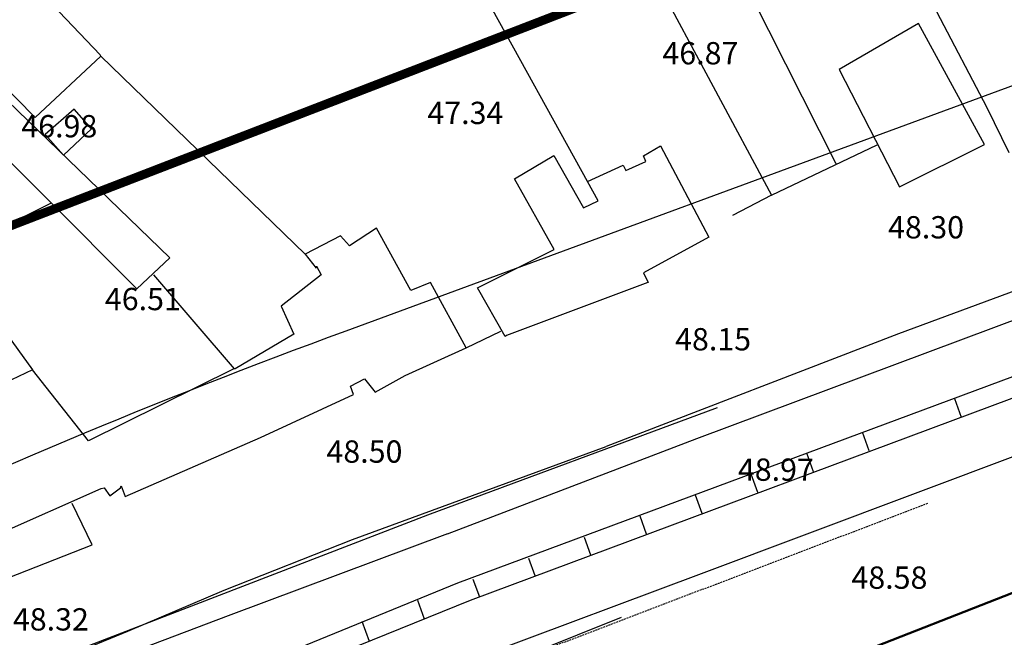
# Model space of a CAD drawing. Units: inches. Extents: x 664915 to 666296, y 4036899 to 4038827.
# Drawn here: x 665279 to 665412, y 4037857 to 4037940 of the extents above; entities that cross this region are included whole.
import ezdxf

# ---------------------------------------------------------------- set-up
doc = ezdxf.new("R2010")
doc.units = ezdxf.units.IN
doc.header["$MEASUREMENT"] = 0
doc.linetypes.add('HIDDEN', pattern=[0.375, 0.25, -0.125])
for name, color, linetype in [('-had', 252, 'Continuous'), ('-home', 252, 'Continuous'), ('-rah', 252, 'Continuous'), ('-rufugh', 252, 'Continuous'), ('-sh-T-P-NEW', 4, 'Continuous'), ('Den-pline', 5, 'Continuous'), ('elevation', 7, 'Continuous')]:
    doc.layers.add(name, color=color, linetype=linetype)
doc.layers.add('area-density', color=3, linetype='Continuous', lineweight=60)
doc.layers.add('sewer', color=1, linetype='Continuous', lineweight=50)
doc.styles.add('ROMANS', font='ROMANS', dxfattribs={"height": 0.2})

msp = doc.modelspace()

# ---------------------------------------------------------------- linework, layer by layer
at = {"layer": '-had', "linetype": 'Continuous'}
for p, q in [((665388.934, 4037920.331), (665373.842, 4037950.173)), ((665355.477, 4037917.933), (665339.122, 4037947.545)), ((665289.934, 4037934.811), (665317.448, 4037908.141)), ((665380.225, 4037916.105), (665374.98, 4037913.374)), ((665283.291, 4037915.024), (665278.502, 4037912.625)), ((665297.049, 4037905.387), (665307.88, 4037892.712)), ((665339.116, 4037895.544), (665343.786, 4037897.82))]:
    msp.add_line(p, q, dxfattribs=at)
at = {"layer": '-had', "linetype": 'HIDDEN', "extrusion": (0.099227, -0.238396, 0.966086)}
msp.add_line((665401.237, 4037874.604), (665346.891, 4037853.86), dxfattribs=at)
at = {"layer": '-had', "linetype": 'Continuous'}
for points in [[(665364.541, 4037945.369), (665380.225, 4037916.105), (665394.442, 4037922.881)], [(665267.793, 4037938.025), (665299.251, 4037907.66), (665294.804, 4037903.513), (665270.298, 4037928.014)], [(665259.651, 4037918.198), (665270.878, 4037905.437), (665272.022, 4037904.667), (665280.748, 4037892.601)]]:
    msp.add_lwpolyline(points, dxfattribs=at)
at = {"layer": '-had'}
for points in [[(665372.904, 4037887.502), (665333.904, 4037873.034), (665288.44, 4037855.493), (665260.433, 4037844.196)], [(665262.232, 4037863.732), (665264.357, 4037859.726), (665277.325, 4037865.119), (665277.485, 4037864.589), (665288.798, 4037869.041), (665286.076, 4037874.604)]]:
    msp.add_lwpolyline(points, dxfattribs=at)
at = {"layer": '-home', "linetype": 'Continuous', "extrusion": (-0.72536, -0.68837, 0)}
msp.add_line((665289.851, 4037935), (665280.788, 4037944.55), dxfattribs=at)
at = {"layer": '-home', "linetype": 'Continuous', "extrusion": (0.884827, 0.465919, 0)}
msp.add_line((665402.441, 4037940.798), (665409.23, 4037927.905), dxfattribs=at)
at = {"layer": '-home', "linetype": 'Continuous', "extrusion": (0.502452, -0.864605, 0)}
msp.add_line((665400.035, 4037939.217), (665389.349, 4037933.007), dxfattribs=at)
at = {"layer": '-home', "linetype": 'Continuous', "extrusion": (-0.87806, -0.47855, 0)}
msp.add_line((665408.917, 4037922.92), (665400.035, 4037939.217), dxfattribs=at)
at = {"layer": '-home', "linetype": 'Continuous', "extrusion": (0.713499, 0.700657, 0)}
msp.add_line((665271.565, 4037936.253), (665281.113, 4037926.53), dxfattribs=at)
at = {"layer": '-home', "linetype": 'Continuous', "extrusion": (-0.684439, 0.729071, 0)}
msp.add_line((665281.113, 4037926.53), (665289.934, 4037934.811), dxfattribs=at)
at = {"layer": '-home', "linetype": 'Continuous', "extrusion": (-0.915601, -0.402089, 0)}
msp.add_line((665289.934, 4037934.811), (665289.851, 4037935), dxfattribs=at)
at = {"layer": '-home', "linetype": 'Continuous', "extrusion": (0.888975, 0.457957, 0)}
msp.add_line((665389.349, 4037933.007), (665397.475, 4037917.233), dxfattribs=at)
at = {"layer": '-home', "linetype": 'Continuous', "extrusion": (0.898857, 0.438243, 0)}
msp.add_line((665409.23, 4037927.905), (665412.188, 4037921.838), dxfattribs=at)
at = {"layer": '-home', "linetype": 'Continuous', "extrusion": (-0.506435, 0.862278, 0)}
msp.add_line((665362.98, 4037921.38), (665365.299, 4037922.742), dxfattribs=at)
at = {"layer": '-home', "linetype": 'Continuous', "extrusion": (0.884648, 0.46626, 0)}
msp.add_line((665365.299, 4037922.742), (665371.776, 4037910.453), dxfattribs=at)
at = {"layer": '-home', "linetype": 'Continuous', "extrusion": (-0.445084, 0.895489, 0)}
msp.add_line((665397.475, 4037917.233), (665408.917, 4037922.92), dxfattribs=at)
at = {"layer": '-home', "linetype": 'Continuous', "extrusion": (-0.510887, 0.859648, 0)}
msp.add_line((665345.628, 4037918.303), (665350.925, 4037921.451), dxfattribs=at)
at = {"layer": '-home', "linetype": 'Continuous', "extrusion": (0.870235, 0.492637, 0)}
msp.add_line((665350.925, 4037921.451), (665354.929, 4037914.378), dxfattribs=at)
at = {"layer": '-home', "linetype": 'Continuous', "extrusion": (-0.413854, 0.910343, 0)}
msp.add_line((665360.621, 4037919.402), (665363.32, 4037920.629), dxfattribs=at)
at = {"layer": '-home', "linetype": 'Continuous', "extrusion": (-0.910989, -0.412432, 0)}
msp.add_line((665363.32, 4037920.629), (665362.98, 4037921.38), dxfattribs=at)
at = {"layer": '-home', "linetype": 'Continuous', "extrusion": (-0.416321, 0.909218, 0)}
msp.add_line((665355.477, 4037917.933), (665360.262, 4037920.124), dxfattribs=at)
at = {"layer": '-home', "linetype": 'Continuous', "extrusion": (0.895417, 0.445228, 0)}
msp.add_line((665360.262, 4037920.124), (665360.621, 4037919.402), dxfattribs=at)
at = {"layer": '-home', "linetype": 'Continuous', "extrusion": (-0.872306, -0.48896, 0)}
msp.add_line((665350.966, 4037908.78), (665345.628, 4037918.303), dxfattribs=at)
at = {"layer": '-home', "linetype": 'Continuous', "extrusion": (-0.879421, -0.476045, 0)}
msp.add_line((665356.892, 4037915.319), (665355.477, 4037917.933), dxfattribs=at)
at = {"layer": '-home', "linetype": 'Continuous'}
for p, q in [((665354.929, 4037914.378), (665356.892, 4037915.319)), ((665317.448, 4037908.141), (665318.931, 4037906.262)), ((665362.993, 4037905.655), (665363.608, 4037904.37)), ((665344.58, 4037897.228), (665344.401, 4037897.093)), ((665323.554, 4037890.411), (665325.464, 4037891.372)), ((665323.971, 4037889.29), (665323.554, 4037890.411)), ((665290.422, 4037876.714), (665291.164, 4037875.623))]:
    msp.add_line(p, q, dxfattribs=at)
at = {"layer": '-home', "linetype": 'Continuous', "extrusion": (0.54749, -0.836812, 0)}
msp.add_line((665327.07, 4037911.664), (665323.417, 4037909.274), dxfattribs=at)
at = {"layer": '-home', "linetype": 'Continuous', "extrusion": (-0.8767, -0.481037, 0)}
msp.add_line((665331.679, 4037903.264), (665327.07, 4037911.664), dxfattribs=at)
at = {"layer": '-home', "linetype": 'Continuous', "extrusion": (0.460464, -0.887679, 0)}
msp.add_line((665322.227, 4037910.62), (665317.448, 4037908.141), dxfattribs=at)
at = {"layer": '-home', "linetype": 'Continuous', "extrusion": (-0.749188, -0.662358, 0)}
msp.add_line((665323.417, 4037909.274), (665322.227, 4037910.62), dxfattribs=at)
at = {"layer": '-home', "linetype": 'Continuous', "extrusion": (0.479412, -0.87759, 0)}
msp.add_line((665371.776, 4037910.453), (665362.993, 4037905.655), dxfattribs=at)
at = {"layer": '-home', "linetype": 'Continuous', "extrusion": (-0.447353, 0.894358, 0)}
msp.add_line((665340.672, 4037903.631), (665350.966, 4037908.78), dxfattribs=at)
at = {"layer": '-home', "linetype": 'Continuous', "extrusion": (-0.978825, 0.204697, 0)}
msp.add_line((665318.931, 4037906.262), (665318.986, 4037906.525), dxfattribs=at)
at = {"layer": '-home', "linetype": 'Continuous', "extrusion": (0.868385, 0.495891, 0)}
msp.add_line((665318.986, 4037906.525), (665319.633, 4037905.392), dxfattribs=at)
at = {"layer": '-home', "linetype": 'Continuous', "extrusion": (0.617106, -0.78688, 0)}
msp.add_line((665319.633, 4037905.392), (665314.238, 4037901.161), dxfattribs=at)
at = {"layer": '-home', "linetype": 'Continuous', "extrusion": (0.378893, -0.925441, 0)}
msp.add_line((665334.312, 4037904.342), (665331.679, 4037903.264), dxfattribs=at)
at = {"layer": '-home', "linetype": 'Continuous', "extrusion": (-0.877682, -0.479243, 0)}
msp.add_line((665339.116, 4037895.544), (665334.312, 4037904.342), dxfattribs=at)
at = {"layer": '-home', "linetype": 'Continuous', "extrusion": (-0.868643, -0.495438, 0)}
msp.add_line((665344.401, 4037897.093), (665340.672, 4037903.631), dxfattribs=at)
at = {"layer": '-home', "linetype": 'Continuous', "extrusion": (0.350492, -0.936566, 0)}
msp.add_line((665363.587, 4037904.341), (665344.58, 4037897.228), dxfattribs=at)
at = {"layer": '-home', "linetype": 'Continuous', "extrusion": (0.91094, 0.412538, 0)}
msp.add_line((665314.238, 4037901.161), (665315.934, 4037897.416), dxfattribs=at)
at = {"layer": '-home', "linetype": 'Continuous', "extrusion": (0.511438, -0.85932, 0)}
msp.add_line((665315.934, 4037897.416), (665308.032, 4037892.713), dxfattribs=at)
at = {"layer": '-home', "linetype": 'Continuous', "extrusion": (-0.412706, 0.910864, 0)}
msp.add_line((665330.919, 4037891.83), (665339.116, 4037895.544), dxfattribs=at)
at = {"layer": '-home', "linetype": 'Continuous', "extrusion": (0.166977, -0.985961, 0)}
msp.add_line((665308.032, 4037892.713), (665307.784, 4037892.671), dxfattribs=at)
at = {"layer": '-home', "linetype": 'Continuous', "extrusion": (0.428289, -0.903642, 0)}
msp.add_line((665280.748, 4037892.601), (665261.24, 4037883.355), dxfattribs=at)
at = {"layer": '-home', "linetype": 'Continuous', "extrusion": (-0.784908, -0.619612, 0)}
msp.add_line((665288.29, 4037883.047), (665280.748, 4037892.601), dxfattribs=at)
at = {"layer": '-home', "linetype": 'Continuous', "extrusion": (0.442682, -0.896679, 0)}
msp.add_line((665307.784, 4037892.671), (665288.29, 4037883.047), dxfattribs=at)
at = {"layer": '-home', "linetype": 'Continuous', "extrusion": (0.789068, 0.614305, 0)}
msp.add_line((665325.464, 4037891.372), (665326.863, 4037889.575), dxfattribs=at)
at = {"layer": '-home', "linetype": 'Continuous', "extrusion": (-0.485917, 0.874005, 0)}
msp.add_line((665326.863, 4037889.575), (665330.919, 4037891.83), dxfattribs=at)
at = {"layer": '-home', "linetype": 'Continuous', "extrusion": (-0.419219, 0.907885, 0)}
msp.add_line((665311.434, 4037883.501), (665323.971, 4037889.29), dxfattribs=at)
at = {"layer": '-home', "linetype": 'Continuous', "extrusion": (-0.399861, 0.916576, 0)}
msp.add_line((665293.252, 4037875.569), (665311.434, 4037883.501), dxfattribs=at)
at = {"layer": '-home', "linetype": 'Continuous', "extrusion": (-0.966125, 0.258074, 0)}
msp.add_line((665292.604, 4037876.702), (665292.682, 4037876.994), dxfattribs=at)
at = {"layer": '-home', "linetype": 'Continuous', "extrusion": (0.928477, 0.371391, 0)}
msp.add_line((665292.682, 4037876.994), (665293.252, 4037875.569), dxfattribs=at)
at = {"layer": '-home', "linetype": 'Continuous', "extrusion": (-0.406658, 0.91358, 0)}
msp.add_line((665274.833, 4037869.891), (665290.004, 4037876.644), dxfattribs=at)
at = {"layer": '-home', "linetype": 'Continuous', "extrusion": (-0.165164, 0.986266, 0)}
msp.add_line((665290.004, 4037876.644), (665290.422, 4037876.714), dxfattribs=at)
at = {"layer": '-home', "linetype": 'Continuous', "extrusion": (-0.599644, 0.800267, 0)}
msp.add_line((665291.164, 4037875.623), (665292.604, 4037876.702), dxfattribs=at)
at = {"layer": '-home', "linetype": 'Continuous'}
msp.add_3dface([(665282.482, 4037924.277), (665284.929, 4037921.495), (665288.695, 4037925.02), (665286.347, 4037927.666)], dxfattribs=at)
at = {"layer": '-rah', "linetype": 'Continuous', "extrusion": (-0.193444, 0.506958, 0.839984)}
for p, q in [((665370.188, 4037883.365), (665414.857, 4037900.07)), ((665336.601, 4037870.544), (665370.188, 4037883.365))]:
    msp.add_line(p, q, dxfattribs=at)
at = {"layer": '-rah'}
for points in [[(665800, 4038048.791), (665794.157, 4038047.689), (665780.526, 4038044.119), (665766.138, 4038038.989), (665752.237, 4038034.252), (665739.416, 4038029.305), (665729.858, 4038025.561), (665719.447, 4038019.934), (665704.716, 4038008.719), (665678.229, 4037999.561), (665645.741, 4037987.914), (665611.29, 4037976.444), (665569.031, 4037960.964), (665522.228, 4037943.921), (665476.512, 4037927.05), (665436.406, 4037911.885), (665397.338, 4037897.442), (665357.959, 4037882.268)], [(665800, 4038019.88), (665761.275, 4038006.453), (665665.535, 4037973.281), (665576.305, 4037941.255), (665471.743, 4037903.036), (665370.765, 4037865.131), (665341.753, 4037854.269)], [(665239.411, 4037862.219), (665266.257, 4037846.378), (665278.421, 4037851.217), (665293.57, 4037857.446), (665306.563, 4037862.932), (665323.843, 4037869.748), (665357.959, 4037882.268)], [(665336.601, 4037870.544), (665307.102, 4037859.492), (665273.9, 4037846.926), (665265.716, 4037844.017), (665261.17, 4037844.009), (665254.348, 4037847.023), (665237.408, 4037856.024), (665219.064, 4037867.417)], [(665360.007, 4037859.29), (665306.445, 4037837.764), (665302.885, 4037835.871), (665302.479, 4037835.423), (665301.782, 4037834.595), (665301.093, 4037834.023), (665300.551, 4037833.323), (665299.858, 4037832.471), (665299.38, 4037831.098), (665299.316, 4037830.428), (665299.271, 4037830.091), (665299.413, 4037829.101), (665299.612, 4037828.069), (665299.645, 4037827.872)]]:
    msp.add_lwpolyline(points, dxfattribs=at)
at = {"layer": '-rufugh', "linetype": 'Continuous', "extrusion": (-0.305237, 0.830002, 0.466826)}
msp.add_line((665462.884, 4037910.34), (665337.956, 4037863.905), dxfattribs=at)
at = {"layer": '-rufugh', "linetype": 'Continuous'}
for p, q in [((665405.816, 4037886.201), (665404.913, 4037888.682)), ((665393.39, 4037881.685), (665392.47, 4037884.211)), ((665385.895, 4037878.885), (665384.987, 4037881.38)), ((665378.402, 4037876.081), (665377.505, 4037878.548)), ((665370.91, 4037873.278), (665370.022, 4037875.716)), ((665363.417, 4037870.474), (665362.539, 4037872.884)), ((665355.924, 4037867.67), (665355.056, 4037870.053)), ((665348.431, 4037864.866), (665347.574, 4037867.221)), ((665340.953, 4037862.021), (665340.091, 4037864.389)), ((665333.526, 4037859.036), (665332.608, 4037861.557)), ((665326.099, 4037856.051), (665325.125, 4037858.726))]:
    msp.add_line(p, q, dxfattribs=at)
at = {"layer": '-rufugh'}
for points in [[(665339.725, 4037861.61), (665423.224, 4037892.717), (665502.28, 4037922.206), (665581.829, 4037950.553)], [(665337.956, 4037863.905), (665284.548, 4037842.066), (665263.948, 4037833.481), (665235.846, 4037820.417), (665199.648, 4037800)], [(665205.911, 4037800), (665223.318, 4037809.806), (665247.083, 4037822.016), (665275.174, 4037834.763), (665300.126, 4037845.588), (665339.725, 4037861.61)]]:
    msp.add_lwpolyline(points, dxfattribs=at)
at = {"layer": '-sh-T-P-NEW', "color": 7}
msp.add_line((665435.184, 4037939.115), (665322.942, 4037897.818), dxfattribs=at)
at = {"layer": '-sh-T-P-NEW', "color": 0}
msp.add_arc((665636.558, 4037043.573), 909.994, 110.159543, 115.236998, dxfattribs=at)
at = {"layer": 'area-density'}
msp.add_line((665402.956, 4037960.253), (665200.137, 4037882.066), dxfattribs=at)
at = {"layer": 'Den-pline', "const_width": 1.2}
msp.add_lwpolyline([(665874.875, 4037777), (665943.562, 4037969.25), (665805.875, 4038112.75), (665571.312, 4038008), (665402.938, 4037960.25), (665200.125, 4037882), (665086.438, 4037773.5), (665057.125, 4037512), (665072.625, 4037341), (665289.125, 4037249.75), (665628.25, 4037171.75), (665868.875, 4037118.75), (666014.438, 4037084.75), (665995.062, 4037332.25), (666028.188, 4037471.25), (665862.188, 4037572), (665874.875, 4037777)], dxfattribs=at)
at = {"layer": 'sewer', "color": 2}
msp.add_line((665321.503, 4037827.013, 48.28), (665419.637, 4037865.287, 48.52), dxfattribs=at)

# ---------------------------------------------------------------- texts
at = {"layer": 'elevation', "linetype": 'Continuous', "style": 'ROMANS'}
for s, p in [('46.87', (665365.551, 4037933.698)), ('47.34', (665333.914, 4037925.667)), ('46.98', (665279.251, 4037923.877)), ('48.30', (665395.926, 4037910.277)), ('46.51', (665290.499, 4037900.624)), ('48.15', (665367.257, 4037895.21)), ('48.50', (665320.327, 4037880.099)), ('48.97', (665375.708, 4037877.664)), ('48.58', (665390.992, 4037863.133)), ('48.32', (665278.12, 4037857.518))]:
    msp.add_text(s, height=3, dxfattribs=at).set_placement(p)

doc.saveas('drawing.dxf')
